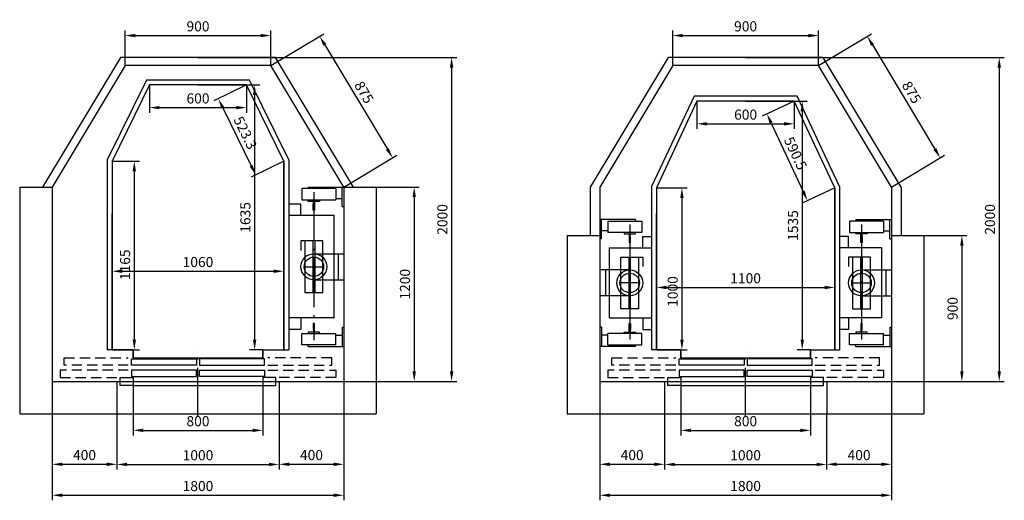
# Model space of a CAD drawing. Units: millimetres. Extents: x -396 to 36269, y -4186 to 42864.
# Drawn here: x 3768 to 9843, y 19582 to 22548 of the extents above; entities that cross this region are included whole.
import ezdxf

# ---------------------------------------------------------------- set-up
doc = ezdxf.new("R2010")
doc.units = ezdxf.units.MM
doc.linetypes.add('DASHED2', pattern=[9.525, 6.35, -3.175])
doc.linetypes.add('OSEVA', pattern=[20.5, 15, -2.5, 0.5, -2.5])
doc.layers.add('DIM', color=3, linetype='OSEVA')
doc.layers.add('VRATA', color=7, linetype='Continuous')
doc.styles.add('AREAL', font='ARIAL.TTF')
doc.dimstyles.new('AREAL', dxfattribs={"dimtxt": 2.5, "dimasz": 2.5, "dimexe": 1.5, "dimexo": 0, "dimgap": 1, "dimtad": 3, "dimdec": 1, "dimzin": 12, "dimdsep": 46, "dimtxsty": 'AREAL', "dimcen": 2.5, "dimclrd": 3, "dimclre": 3, "dimclrt": 3, "dimadec": 0, "dimazin": 0, "dimtfac": 0.63, "dimtdec": 1, "dimtmove": 0, "dimatfit": 3, "dimfxl": 0, "dimtolj": 1, "dimtzin": 12, "dimarcsym": 0})

# ---------------------------------------------------------------- blocks, each defined once
blk = doc.blocks.new('*D268')
at = {"color": 1, "lineweight": -2}
for p, q in [((3968.2, 20315.3), (3968.2, 19581.8)), ((5768.2, 20315.3), (5768.2, 19581.8)), ((4030.7, 19613), (5705.7, 19613))]:
    blk.add_line(p, q, dxfattribs=at)
at = {"color": 1}
for points in [[(4030.7, 19623.4), (4030.7, 19602.6), (3968.2, 19613)], [(5705.7, 19623.4), (5705.7, 19602.6), (5768.2, 19613)]]:
    blk.add_solid(points, dxfattribs=at)
at = {"layer": 'DEFPOINTS', "color": 0}
for p in [(3968.2, 20315.3), (5768.2, 20315.3), (5768.2, 19613)]:
    blk.add_point(p, dxfattribs=at)
at = {"insert": (4868.2, 19669.9), "char_height": 62.5, "attachment_point": 5, "style": 'AREAL'}
blk.add_mtext('\\A1;1800', dxfattribs=at)
blk = doc.blocks.new('*D269')
at = {"color": 1, "lineweight": -2}
for p, q in [((3968.2, 20315.3), (3968.2, 19772.9)), ((4368.2, 20115.3), (4368.2, 19772.9)), ((4030.7, 19804.1), (4305.7, 19804.1))]:
    blk.add_line(p, q, dxfattribs=at)
at = {"color": 1}
for points in [[(4030.7, 19814.5), (4030.7, 19793.7), (3968.2, 19804.1)], [(4305.7, 19814.5), (4305.7, 19793.7), (4368.2, 19804.1)]]:
    blk.add_solid(points, dxfattribs=at)
at = {"layer": 'DEFPOINTS', "color": 0}
for p in [(3968.2, 20315.3), (4368.2, 20115.3), (4368.2, 19804.1)]:
    blk.add_point(p, dxfattribs=at)
at = {"insert": (4168.2, 19861), "char_height": 62.5, "attachment_point": 5, "style": 'AREAL'}
blk.add_mtext('\\A1;400', dxfattribs=at)
blk = doc.blocks.new('Vrata800CO')
for p, q in [((-400, 0), (-400, -50)), ((-400, 0), (-400, -50)), ((-400, 0), (-400, -50)), ((400, 0), (400, -50)), ((400, -50), (400, 0)), ((400, -50), (400, 0)), ((-400, -50), (400, -50)), ((-400, -50), (400, -50)), ((-415, -220), (-415, -220)), ((-400, -220), (400, -220))]:
    blk.add_line(p, q)
at = {"layer": 'DIM', "color": 3, "linetype": 'OSEVA', "ltscale": 20}
blk.add_line((0, -410.2), (0, 0), dxfattribs=at)
at = {"layer": 'VRATA'}
for p, q in [((-400, -50), (-400, 0)), ((400, -50), (400, 0)), ((-410, -55), (-10, -55)), ((-410, -95), (-410, -55)), ((-400, -50), (400, -50)), ((-10, -55), (-10, -95)), ((410, -55), (10, -55)), ((10, -55), (10, -95)), ((410, -95), (410, -55)), ((-10, -95), (-410, -95)), ((10, -95), (410, -95)), ((-480, -170), (-400, -170)), ((-480, -220), (-480, -170)), ((-10, -125), (-410, -125)), ((-410, -125), (-410, -165)), ((-410, -165), (-10, -165)), ((-400, -170), (-400, -220)), ((-10, -165), (-10, -125)), ((10, -125), (410, -125)), ((10, -165), (10, -125)), ((410, -165), (10, -165)), ((480, -170), (400, -170)), ((400, -170), (400, -220)), ((410, -125), (410, -165)), ((480, -220), (480, -170)), ((-400, -220), (-480, -220)), ((-400, -195), (400, -195)), ((400, -220), (480, -220))]:
    blk.add_line(p, q, dxfattribs=at)
at = {"layer": 'VRATA', "color": 3, "linetype": 'DASHED2', "ltscale": 10}
for p, q in [((-825, -50), (-430, -50)), ((-825, -95), (-825, -50)), ((825, -50), (430, -50)), ((825, -95), (825, -50)), ((-430, -95), (-825, -95)), ((430, -95), (825, -95)), ((-430, -125), (-850, -125)), ((-850, -125), (-850, -170)), ((-850, -170), (-500, -170)), ((430, -125), (850, -125)), ((850, -170), (500, -170)), ((850, -125), (850, -170))]:
    blk.add_line(p, q, dxfattribs=at)
blk = doc.blocks.new('*D316')
at = {"color": 1, "lineweight": -2}
for p, q in [((7346.6, 20315.3), (7346.6, 19772.9)), ((7746.7, 20115.3), (7746.7, 19772.9)), ((7409.1, 19804.1), (7684.2, 19804.1))]:
    blk.add_line(p, q, dxfattribs=at)
at = {"color": 1}
for points in [[(7409.1, 19814.5), (7409.1, 19793.7), (7346.6, 19804.1)], [(7684.2, 19814.5), (7684.2, 19793.7), (7746.7, 19804.1)]]:
    blk.add_solid(points, dxfattribs=at)
at = {"layer": 'DEFPOINTS', "color": 0}
for p in [(7346.6, 20315.3), (7746.7, 20115.3), (7746.7, 19804.1)]:
    blk.add_point(p, dxfattribs=at)
at = {"insert": (7546.7, 19861), "char_height": 62.5, "attachment_point": 5, "style": 'AREAL'}
blk.add_mtext('\\A1;400', dxfattribs=at)
blk = doc.blocks.new('*D317')
at = {"color": 1, "lineweight": -2}
for p, q in [((7696.6, 21510.4), (7885, 21510.4)), ((7853.7, 21447.9), (7853.7, 20572.8)), ((7696.6, 20510.3), (7885, 20510.3))]:
    blk.add_line(p, q, dxfattribs=at)
at = {"color": 1}
for points in [[(7843.3, 21447.9), (7864.2, 21447.9), (7853.7, 21510.4)], [(7843.3, 20572.8), (7864.2, 20572.8), (7853.7, 20510.3)]]:
    blk.add_solid(points, dxfattribs=at)
at = {"layer": 'DEFPOINTS', "color": 0}
for p in [(7696.6, 21510.4), (7696.6, 20510.3), (7853.7, 20510.3)]:
    blk.add_point(p, dxfattribs=at)
at = {"insert": (7796.8, 20870.4), "char_height": 62.5, "attachment_point": 5, "rotation": 90, "style": 'AREAL'}
blk.add_mtext('\\A1;1000', dxfattribs=at)
blk = doc.blocks.new('*D318')
at = {"color": 1, "lineweight": -2}
for p, q in [((7346.6, 20315.3), (7346.6, 19581.8)), ((9146.6, 20315.3), (9146.6, 19581.8)), ((7409.1, 19613), (9084.1, 19613))]:
    blk.add_line(p, q, dxfattribs=at)
at = {"color": 1}
for points in [[(7409.1, 19623.4), (7409.1, 19602.6), (7346.6, 19613)], [(9084.1, 19623.4), (9084.1, 19602.6), (9146.6, 19613)]]:
    blk.add_solid(points, dxfattribs=at)
at = {"layer": 'DEFPOINTS', "color": 0}
for p in [(7346.6, 20315.3), (9146.6, 20315.3), (9146.6, 19613)]:
    blk.add_point(p, dxfattribs=at)
at = {"insert": (8246.6, 19669.9), "char_height": 62.5, "attachment_point": 5, "style": 'AREAL'}
blk.add_mtext('\\A1;1800', dxfattribs=at)
blk = doc.blocks.new('*D319')
at = {"color": 1, "lineweight": -2}
for p, q in [((7696.6, 20510.3), (7696.6, 20926.6)), ((8796.6, 20510.3), (8796.6, 20926.6)), ((7759.1, 20895.4), (8734.1, 20895.4))]:
    blk.add_line(p, q, dxfattribs=at)
at = {"color": 1}
for points in [[(7759.1, 20905.8), (7759.1, 20885), (7696.6, 20895.4)], [(8734.1, 20905.8), (8734.1, 20885), (8796.6, 20895.4)]]:
    blk.add_solid(points, dxfattribs=at)
at = {"layer": 'DEFPOINTS', "color": 0}
for p in [(8796.6, 20895.4), (7696.6, 20510.3), (8796.6, 20510.3)]:
    blk.add_point(p, dxfattribs=at)
at = {"insert": (8246.6, 20952.3), "char_height": 62.5, "attachment_point": 5, "style": 'AREAL'}
blk.add_mtext('\\A1;1100', dxfattribs=at)
blk = doc.blocks.new('*D320')
at = {"color": 1, "lineweight": -2}
for p, q in [((4868.2, 22315.3), (6464.1, 22315.3)), ((6432.8, 22252.8), (6432.8, 20377.8)), ((5768.2, 20315.3), (6464.1, 20315.3))]:
    blk.add_line(p, q, dxfattribs=at)
at = {"color": 1}
for points in [[(6422.4, 22252.8), (6443.3, 22252.8), (6432.8, 22315.3)], [(6422.4, 20377.8), (6443.3, 20377.8), (6432.8, 20315.3)]]:
    blk.add_solid(points, dxfattribs=at)
at = {"layer": 'DEFPOINTS', "color": 0}
for p in [(4868.2, 22315.3), (5768.2, 20315.3), (6432.8, 20315.3)]:
    blk.add_point(p, dxfattribs=at)
at = {"insert": (6375.9, 21315.3), "char_height": 62.5, "attachment_point": 5, "rotation": 90, "style": 'AREAL'}
blk.add_mtext('\\A1;2000', dxfattribs=at)
blk = doc.blocks.new('*D321')
at = {"color": 1, "lineweight": -2}
for p, q in [((5768.2, 21515.3), (6233.5, 21515.3)), ((6202.2, 21452.8), (6202.2, 20377.8)), ((5768.2, 20315.3), (6233.5, 20315.3))]:
    blk.add_line(p, q, dxfattribs=at)
at = {"color": 1}
for points in [[(6191.8, 21452.8), (6212.6, 21452.8), (6202.2, 21515.3)], [(6191.8, 20377.8), (6212.6, 20377.8), (6202.2, 20315.3)]]:
    blk.add_solid(points, dxfattribs=at)
at = {"layer": 'DEFPOINTS', "color": 0}
for p in [(5768.2, 21515.3), (5768.2, 20315.3), (6202.2, 20315.3)]:
    blk.add_point(p, dxfattribs=at)
at = {"insert": (6145.3, 20915.3), "char_height": 62.5, "attachment_point": 5, "rotation": 90, "style": 'AREAL'}
blk.add_mtext('\\A1;1200', dxfattribs=at)
blk = doc.blocks.new('*D322')
at = {"color": 1, "lineweight": -2}
for p, q in [((4868.2, 22145.4), (5248.7, 22145.4)), ((5217.5, 22082.9), (5217.5, 20572.8)), ((5268.2, 20510.3), (5186.2, 20510.3))]:
    blk.add_line(p, q, dxfattribs=at)
at = {"color": 1}
for points in [[(5207.1, 22082.9), (5227.9, 22082.9), (5217.5, 22145.4)], [(5207.1, 20572.8), (5227.9, 20572.8), (5217.5, 20510.3)]]:
    blk.add_solid(points, dxfattribs=at)
at = {"layer": 'DEFPOINTS', "color": 0}
for p in [(4868.2, 22145.4), (5217.5, 20510.3), (5268.2, 20510.3)]:
    blk.add_point(p, dxfattribs=at)
at = {"insert": (5160.5, 21327.9), "char_height": 62.5, "attachment_point": 5, "rotation": 90, "style": 'AREAL'}
blk.add_mtext('\\A1;1635', dxfattribs=at)
blk = doc.blocks.new('*D323')
at = {"color": 1, "lineweight": -2}
for p, q in [((4338.2, 21675.4), (4506.5, 21675.4)), ((4475.3, 21612.9), (4475.3, 20572.8)), ((4338.2, 20510.3), (4506.5, 20510.3))]:
    blk.add_line(p, q, dxfattribs=at)
at = {"color": 1}
for points in [[(4464.9, 21612.9), (4485.7, 21612.9), (4475.3, 21675.4)], [(4464.9, 20572.8), (4485.7, 20572.8), (4475.3, 20510.3)]]:
    blk.add_solid(points, dxfattribs=at)
at = {"layer": 'DEFPOINTS', "color": 0}
for p in [(4338.2, 21675.4), (4338.2, 20510.3), (4475.3, 20510.3)]:
    blk.add_point(p, dxfattribs=at)
at = {"insert": (4418.4, 21035.4), "char_height": 62.5, "attachment_point": 5, "rotation": 90, "style": 'AREAL'}
blk.add_mtext('\\A1;1165', dxfattribs=at)
blk = doc.blocks.new('*D324')
at = {"color": 1, "lineweight": -2}
for p, q in [((4368.2, 20115.3), (4368.2, 19771.9)), ((5368.2, 20115.3), (5368.2, 19771.9)), ((4430.7, 19803.1), (5305.7, 19803.1))]:
    blk.add_line(p, q, dxfattribs=at)
at = {"color": 1}
for points in [[(4430.7, 19813.5), (4430.7, 19792.7), (4368.2, 19803.1)], [(5305.7, 19813.5), (5305.7, 19792.7), (5368.2, 19803.1)]]:
    blk.add_solid(points, dxfattribs=at)
at = {"layer": 'DEFPOINTS', "color": 0}
for p in [(4368.2, 20115.3), (5368.2, 20115.3), (5368.2, 19803.1)]:
    blk.add_point(p, dxfattribs=at)
at = {"insert": (4868.2, 19860), "char_height": 62.5, "attachment_point": 5, "style": 'AREAL'}
blk.add_mtext('\\A1;1000', dxfattribs=at)
blk = doc.blocks.new('*D325')
at = {"color": 1, "lineweight": -2}
for p, q in [((4468.2, 20315.3), (4468.2, 19982.2)), ((5268.2, 20315.3), (5268.2, 19982.2)), ((4530.7, 20013.4), (5205.7, 20013.4))]:
    blk.add_line(p, q, dxfattribs=at)
at = {"color": 1}
for points in [[(4530.7, 20023.9), (4530.7, 20003), (4468.2, 20013.4)], [(5205.7, 20023.9), (5205.7, 20003), (5268.2, 20013.4)]]:
    blk.add_solid(points, dxfattribs=at)
at = {"layer": 'DEFPOINTS', "color": 0}
for p in [(4468.2, 20315.3), (5268.2, 20315.3), (5268.2, 20013.4)]:
    blk.add_point(p, dxfattribs=at)
at = {"insert": (4868.2, 20070.3), "char_height": 62.5, "attachment_point": 5, "style": 'AREAL'}
blk.add_mtext('\\A1;800', dxfattribs=at)
blk = doc.blocks.new('*D326')
at = {"color": 1, "lineweight": -2}
for p, q in [((5768.2, 20315.3), (5768.2, 19772.9)), ((5368.2, 20115.3), (5368.2, 19772.9)), ((5430.7, 19804.1), (5705.7, 19804.1))]:
    blk.add_line(p, q, dxfattribs=at)
at = {"color": 1}
for points in [[(5430.7, 19814.5), (5430.7, 19793.7), (5368.2, 19804.1)], [(5705.7, 19814.5), (5705.7, 19793.7), (5768.2, 19804.1)]]:
    blk.add_solid(points, dxfattribs=at)
at = {"layer": 'DEFPOINTS', "color": 0}
for p in [(5768.2, 20315.3), (5368.2, 20115.3), (5768.2, 19804.1)]:
    blk.add_point(p, dxfattribs=at)
at = {"insert": (5568.2, 19861), "char_height": 62.5, "attachment_point": 5, "style": 'AREAL'}
blk.add_mtext('\\A1;400', dxfattribs=at)
blk = doc.blocks.new('*D327')
at = {"color": 1, "lineweight": -2}
for p, q in [((4338.2, 20510.3), (4338.2, 21026.6)), ((5398.2, 20510.3), (5398.2, 21026.6)), ((4400.7, 20995.4), (5335.7, 20995.4))]:
    blk.add_line(p, q, dxfattribs=at)
at = {"color": 1}
for points in [[(4400.7, 21005.8), (4400.7, 20985), (4338.2, 20995.4)], [(5335.7, 21005.8), (5335.7, 20985), (5398.2, 20995.4)]]:
    blk.add_solid(points, dxfattribs=at)
at = {"layer": 'DEFPOINTS', "color": 0}
for p in [(5398.2, 20995.4), (4338.2, 20510.3), (5398.2, 20510.3)]:
    blk.add_point(p, dxfattribs=at)
at = {"insert": (4868.2, 21052.3), "char_height": 62.5, "attachment_point": 5, "style": 'AREAL'}
blk.add_mtext('\\A1;1060', dxfattribs=at)
blk = doc.blocks.new('*D328')
at = {"color": 1, "lineweight": -2}
for p, q in [((5318.2, 22265.3), (5645.4, 22461.7)), ((5650.7, 22392), (6036.4, 21749.2)), ((5768.2, 21515.3), (6095.4, 21711.7))]:
    blk.add_line(p, q, dxfattribs=at)
at = {"color": 1}
for points in [[(5659.7, 22397.3), (5641.8, 22386.6), (5618.6, 22445.6)], [(6045.4, 21754.6), (6027.5, 21743.8), (6068.6, 21695.6)]]:
    blk.add_solid(points, dxfattribs=at)
at = {"layer": 'DEFPOINTS', "color": 0}
for p in [(5318.2, 22265.3), (6068.6, 21695.6), (5768.2, 21515.3)]:
    blk.add_point(p, dxfattribs=at)
at = {"insert": (5892.4, 22099.9), "char_height": 62.5, "attachment_point": 5, "rotation": 300.96482, "style": 'AREAL'}
blk.add_mtext('\\A1;875', dxfattribs=at)
blk = doc.blocks.new('*D329')
at = {"color": 1, "lineweight": -2}
for p, q in [((4418.2, 22265.3), (4418.2, 22481.4)), ((5318.2, 22265.3), (5318.2, 22481.4)), ((4480.7, 22450.2), (5255.7, 22450.2))]:
    blk.add_line(p, q, dxfattribs=at)
at = {"color": 1}
for points in [[(4480.7, 22460.6), (4480.7, 22439.7), (4418.2, 22450.2)], [(5255.7, 22460.6), (5255.7, 22439.7), (5318.2, 22450.2)]]:
    blk.add_solid(points, dxfattribs=at)
at = {"layer": 'DEFPOINTS', "color": 0}
for p in [(5318.2, 22450.2), (4418.2, 22265.3), (5318.2, 22265.3)]:
    blk.add_point(p, dxfattribs=at)
at = {"insert": (4868.2, 22507.1), "char_height": 62.5, "attachment_point": 5, "style": 'AREAL'}
blk.add_mtext('\\A1;900', dxfattribs=at)
blk = doc.blocks.new('*D330')
at = {"color": 1, "lineweight": -2}
for p, q in [((5168.2, 22145.4), (4965.9, 22046.4)), ((5021.4, 22004), (5196.5, 21646.2)), ((5398.2, 21675.4), (5195.9, 21576.4))]:
    blk.add_line(p, q, dxfattribs=at)
at = {"color": 1}
for points in [[(5030.8, 22008.5), (5012, 21999.4), (4993.9, 22060.1)], [(5205.8, 21650.8), (5187.1, 21641.7), (5223.9, 21590.1)]]:
    blk.add_solid(points, dxfattribs=at)
at = {"layer": 'DEFPOINTS', "color": 0}
for p in [(5168.2, 22145.4), (5398.2, 21675.4), (5223.9, 21590.1)]:
    blk.add_point(p, dxfattribs=at)
at = {"insert": (5160.1, 21850.1), "char_height": 62.5, "attachment_point": 5, "rotation": 296.07462, "style": 'AREAL'}
blk.add_mtext('\\A1;523.3', dxfattribs=at)
blk = doc.blocks.new('*D331')
at = {"color": 1, "lineweight": -2}
for p, q in [((4568.2, 22145.4), (4568.2, 21974)), ((5168.2, 22145.4), (5168.2, 21974)), ((4630.7, 22005.3), (5105.7, 22005.3))]:
    blk.add_line(p, q, dxfattribs=at)
at = {"color": 1}
for points in [[(4630.7, 22015.7), (4630.7, 21994.9), (4568.2, 22005.3)], [(5105.7, 22015.7), (5105.7, 21994.9), (5168.2, 22005.3)]]:
    blk.add_solid(points, dxfattribs=at)
at = {"layer": 'DEFPOINTS', "color": 0}
for p in [(4568.2, 22145.4), (5168.2, 22145.4), (5168.2, 22005.3)]:
    blk.add_point(p, dxfattribs=at)
at = {"insert": (4868.2, 22062.2), "char_height": 62.5, "attachment_point": 5, "style": 'AREAL'}
blk.add_mtext('\\A1;600', dxfattribs=at)
blk = doc.blocks.new('*D332')
at = {"color": 1, "lineweight": -2}
for p, q in [((8246.6, 22045.4), (8627.2, 22045.4)), ((8595.9, 21982.9), (8595.9, 20572.8)), ((8646.6, 20510.3), (8564.7, 20510.3))]:
    blk.add_line(p, q, dxfattribs=at)
at = {"color": 1}
for points in [[(8585.5, 21982.9), (8606.3, 21982.9), (8595.9, 22045.4)], [(8585.5, 20572.8), (8606.3, 20572.8), (8595.9, 20510.3)]]:
    blk.add_solid(points, dxfattribs=at)
at = {"layer": 'DEFPOINTS', "color": 0}
for p in [(8246.6, 22045.4), (8595.9, 20510.3), (8646.6, 20510.3)]:
    blk.add_point(p, dxfattribs=at)
at = {"insert": (8539, 21277.9), "char_height": 62.5, "attachment_point": 5, "rotation": 90, "style": 'AREAL'}
blk.add_mtext('\\A1;1535', dxfattribs=at)
blk = doc.blocks.new('*D333')
at = {"color": 1, "lineweight": -2}
for p, q in [((8246.6, 22315.3), (9842.6, 22315.3)), ((9811.3, 22252.8), (9811.3, 20377.8)), ((9146.6, 20315.3), (9842.6, 20315.3))]:
    blk.add_line(p, q, dxfattribs=at)
at = {"color": 1}
for points in [[(9800.9, 22252.8), (9821.7, 22252.8), (9811.3, 22315.3)], [(9800.9, 20377.8), (9821.7, 20377.8), (9811.3, 20315.3)]]:
    blk.add_solid(points, dxfattribs=at)
at = {"layer": 'DEFPOINTS', "color": 0}
for p in [(8246.6, 22315.3), (9146.6, 20315.3), (9811.3, 20315.3)]:
    blk.add_point(p, dxfattribs=at)
at = {"insert": (9754.4, 21315.3), "char_height": 62.5, "attachment_point": 5, "rotation": 90, "style": 'AREAL'}
blk.add_mtext('\\A1;2000', dxfattribs=at)
blk = doc.blocks.new('*D334')
at = {"color": 1, "lineweight": -2}
for p, q in [((9346.6, 21215.3), (9611.9, 21215.3)), ((9580.7, 21152.8), (9580.7, 20377.8)), ((9146.6, 20315.3), (9611.9, 20315.3))]:
    blk.add_line(p, q, dxfattribs=at)
at = {"color": 1}
for points in [[(9570.3, 21152.8), (9591.1, 21152.8), (9580.7, 21215.3)], [(9570.3, 20377.8), (9591.1, 20377.8), (9580.7, 20315.3)]]:
    blk.add_solid(points, dxfattribs=at)
at = {"layer": 'DEFPOINTS', "color": 0}
for p in [(9346.6, 21215.3), (9146.6, 20315.3), (9580.7, 20315.3)]:
    blk.add_point(p, dxfattribs=at)
at = {"insert": (9523.8, 20765.3), "char_height": 62.5, "attachment_point": 5, "rotation": 90, "style": 'AREAL'}
blk.add_mtext('\\A1;900', dxfattribs=at)
blk = doc.blocks.new('*D335')
at = {"color": 1, "lineweight": -2}
for p, q in [((7846.6, 20315.3), (7846.6, 19982.2)), ((8646.6, 20315.3), (8646.6, 19982.2)), ((7909.1, 20013.4), (8584.1, 20013.4))]:
    blk.add_line(p, q, dxfattribs=at)
at = {"color": 1}
for points in [[(7909.1, 20023.9), (7909.1, 20003), (7846.6, 20013.4)], [(8584.1, 20023.9), (8584.1, 20003), (8646.6, 20013.4)]]:
    blk.add_solid(points, dxfattribs=at)
at = {"layer": 'DEFPOINTS', "color": 0}
for p in [(7846.6, 20315.3), (8646.6, 20315.3), (8646.6, 20013.4)]:
    blk.add_point(p, dxfattribs=at)
at = {"insert": (8246.6, 20070.3), "char_height": 62.5, "attachment_point": 5, "style": 'AREAL'}
blk.add_mtext('\\A1;800', dxfattribs=at)
blk = doc.blocks.new('*D336')
at = {"color": 1, "lineweight": -2}
for p, q in [((7746.7, 20115.3), (7746.7, 19771.9)), ((8746.6, 20115.3), (8746.6, 19771.9)), ((7809.2, 19803.1), (8684.1, 19803.1))]:
    blk.add_line(p, q, dxfattribs=at)
at = {"color": 1}
for points in [[(7809.2, 19813.5), (7809.2, 19792.7), (7746.7, 19803.1)], [(8684.1, 19813.5), (8684.1, 19792.7), (8746.6, 19803.1)]]:
    blk.add_solid(points, dxfattribs=at)
at = {"layer": 'DEFPOINTS', "color": 0}
for p in [(7746.7, 20115.3), (8746.6, 20115.3), (8746.6, 19803.1)]:
    blk.add_point(p, dxfattribs=at)
at = {"insert": (8246.6, 19860), "char_height": 62.5, "attachment_point": 5, "style": 'AREAL'}
blk.add_mtext('\\A1;1000', dxfattribs=at)
blk = doc.blocks.new('*D337')
at = {"color": 1, "lineweight": -2}
for p, q in [((9146.6, 20315.3), (9146.6, 19772.9)), ((8746.6, 20115.3), (8746.6, 19772.9)), ((8809.1, 19804.1), (9084.1, 19804.1))]:
    blk.add_line(p, q, dxfattribs=at)
at = {"color": 1}
for points in [[(8809.1, 19814.5), (8809.1, 19793.7), (8746.6, 19804.1)], [(9084.1, 19814.5), (9084.1, 19793.7), (9146.6, 19804.1)]]:
    blk.add_solid(points, dxfattribs=at)
at = {"layer": 'DEFPOINTS', "color": 0}
for p in [(9146.6, 20315.3), (8746.6, 20115.3), (9146.6, 19804.1)]:
    blk.add_point(p, dxfattribs=at)
at = {"insert": (8946.6, 19861), "char_height": 62.5, "attachment_point": 5, "style": 'AREAL'}
blk.add_mtext('\\A1;400', dxfattribs=at)
blk = doc.blocks.new('*D338')
at = {"color": 1, "lineweight": -2}
for p, q in [((7796.7, 22265.3), (7796.7, 22481.4)), ((8696.6, 22265.3), (8696.6, 22481.4)), ((7859.2, 22450.2), (8634.1, 22450.2))]:
    blk.add_line(p, q, dxfattribs=at)
at = {"color": 1}
for points in [[(7859.2, 22460.6), (7859.2, 22439.7), (7796.7, 22450.2)], [(8634.1, 22460.6), (8634.1, 22439.7), (8696.6, 22450.2)]]:
    blk.add_solid(points, dxfattribs=at)
at = {"layer": 'DEFPOINTS', "color": 0}
for p in [(8696.6, 22450.2), (7796.7, 22265.3), (8696.6, 22265.3)]:
    blk.add_point(p, dxfattribs=at)
at = {"insert": (8246.6, 22507.1), "char_height": 62.5, "attachment_point": 5, "style": 'AREAL'}
blk.add_mtext('\\A1;900', dxfattribs=at)
blk = doc.blocks.new('*D339')
at = {"color": 1, "lineweight": -2}
for p, q in [((8696.6, 22265.3), (9023.8, 22461.7)), ((9029.2, 22392), (9414.9, 21749.2)), ((9146.6, 21515.3), (9473.9, 21711.7))]:
    blk.add_line(p, q, dxfattribs=at)
at = {"color": 1}
for points in [[(9038.1, 22397.3), (9020.3, 22386.6), (8997, 22445.6)], [(9423.8, 21754.6), (9406, 21743.8), (9447.1, 21695.6)]]:
    blk.add_solid(points, dxfattribs=at)
at = {"layer": 'DEFPOINTS', "color": 0}
for p in [(8696.6, 22265.3), (9447.1, 21695.6), (9146.6, 21515.3)]:
    blk.add_point(p, dxfattribs=at)
at = {"insert": (9270.9, 22099.9), "char_height": 62.5, "attachment_point": 5, "rotation": 300.96482, "style": 'AREAL'}
blk.add_mtext('\\A1;875', dxfattribs=at)
blk = doc.blocks.new('*D340')
at = {"color": 1, "lineweight": -2}
for p, q in [((8546.6, 22045.4), (8349.7, 21953.4)), ((8404.5, 21910), (8601.5, 21488.2)), ((8796.6, 21510.4), (8599.7, 21418.3))]:
    blk.add_line(p, q, dxfattribs=at)
at = {"color": 1}
for points in [[(8413.9, 21914.4), (8395, 21905.5), (8378, 21966.6)], [(8611, 21492.6), (8592.1, 21483.8), (8628, 21431.6)]]:
    blk.add_solid(points, dxfattribs=at)
at = {"layer": 'DEFPOINTS', "color": 0}
for p in [(8546.6, 22045.4), (8796.6, 21510.4), (8628, 21431.6)]:
    blk.add_point(p, dxfattribs=at)
at = {"insert": (8554.6, 21723.2), "char_height": 62.5, "attachment_point": 5, "rotation": 295.04557, "style": 'AREAL'}
blk.add_mtext('\\A1;590.5', dxfattribs=at)
blk = doc.blocks.new('*D341')
at = {"color": 1, "lineweight": -2}
for p, q in [((7946.6, 22045.4), (7946.6, 21874)), ((8546.6, 22045.4), (8546.6, 21874)), ((8009.1, 21905.3), (8484.1, 21905.3))]:
    blk.add_line(p, q, dxfattribs=at)
at = {"color": 1}
for points in [[(8009.1, 21915.7), (8009.1, 21894.9), (7946.6, 21905.3)], [(8484.1, 21915.7), (8484.1, 21894.9), (8546.6, 21905.3)]]:
    blk.add_solid(points, dxfattribs=at)
at = {"layer": 'DEFPOINTS', "color": 0}
for p in [(7946.6, 22045.4), (8546.6, 22045.4), (8546.6, 21905.3)]:
    blk.add_point(p, dxfattribs=at)
at = {"insert": (8246.6, 21962.2), "char_height": 62.5, "attachment_point": 5, "style": 'AREAL'}
blk.add_mtext('\\A1;600', dxfattribs=at)

msp = doc.modelspace()

# ---------------------------------------------------------------- linework, layer by layer
for p, q in [((4308.1889, 21683.4062), (4308.1889, 20510.3453)), ((4338.1889, 21675.3678), (4338.1889, 20510.3453)), ((4338.1889, 21675.3678), (4338.1889, 20510.3453)), ((4338.1889, 21675.3678), (4338.1889, 20510.3453)), ((4338.1889, 21675.3678), (4338.1889, 20510.3453)), ((5398.1889, 20510.3453), (5398.1889, 21675.3678)), ((5398.1889, 20510.3453), (5398.1889, 21675.3678)), ((5398.1889, 21675.3678), (5398.1889, 20510.3453)), ((5428.1889, 21683.4062), (5428.1889, 20510.3453)), ((3768.1889, 21515.3484), (3768.1889, 20115.3484)), ((3768.1889, 21515.3484), (3968.1889, 21515.3484)), ((3968.1889, 21515.3484), (3968.1889, 20315.3484)), ((5718.1874, 21505.3484), (5508.1874, 21505.3484)), ((5508.1874, 21505.3484), (5508.1874, 21435.3484)), ((5548.1874, 21515.3484), (5758.1841, 21515.3484)), ((5548.1874, 21515.3484), (5548.1874, 21505.3484)), ((5718.1874, 21505.3484), (5718.1874, 21435.3484)), ((5758.1841, 21395.3484), (5758.1841, 21515.3484)), ((5758.1841, 21515.3484), (5768.1841, 21515.3484)), ((5768.1889, 21515.3484), (5768.1889, 20315.3484)), ((5768.1889, 21515.3484), (5968.1889, 21515.3484)), ((5968.1889, 21515.3484), (5968.1889, 20115.3484)), ((7287.6145, 21515.3484), (7287.6145, 21215.3484)), ((7346.6494, 21515.3484), (7346.6494, 20315.3484)), ((7666.6494, 21518.4062), (7666.6494, 20510.3453)), ((7696.6494, 21510.3678), (7696.6494, 20510.3453)), ((7696.6494, 21510.3678), (7696.6494, 20510.3453)), ((7696.6494, 21510.3678), (7696.6494, 20510.3453)), ((7696.6494, 21510.3678), (7696.6494, 20510.3453)), ((8796.6494, 21510.3678), (8796.6494, 20510.3453)), ((8796.6494, 20510.3453), (8796.6494, 21510.3678)), ((8796.6494, 20510.3453), (8796.6494, 21510.3678)), ((8826.6494, 21518.4062), (8826.6494, 20510.3453)), ((9146.6494, 21515.3484), (9146.6494, 21215.3484)), ((9205.6843, 21515.3484), (9205.6843, 21215.3484)), ((5718.1874, 21445.3484), (5758.1841, 21445.3484)), ((5502.9644, 21409.7256), (5428.1889, 21409.7256)), ((5502.9644, 21339.7256), (5502.9644, 21409.7256)), ((5508.1874, 21435.3484), (5718.1874, 21435.3484)), ((5579.9636, 21410.3484), (5578.4636, 21410.3484)), ((5758.1841, 21395.3484), (5768.1841, 21395.3484)), ((4338.1889, 20510.3453), (4338.1889, 21350.0809)), ((5708.1895, 21339.7256), (5428.1889, 21339.7256)), ((7696.6494, 20510.3453), (7696.6494, 21350.0809)), ((7356.6542, 21315.3484), (7346.6542, 21315.3484)), ((7566.6509, 21315.3484), (7356.6542, 21315.3484)), ((7356.6542, 21195.3484), (7356.6542, 21315.3484)), ((7396.6509, 21305.3484), (7606.6509, 21305.3484)), ((7396.6509, 21305.3484), (7396.6509, 21235.3484)), ((7566.6509, 21315.3484), (7566.6509, 21305.3484)), ((7606.6509, 21305.3484), (7606.6509, 21235.3484)), ((9096.6478, 21305.3484), (8886.6478, 21305.3484)), ((8886.6478, 21305.3484), (8886.6478, 21235.3484)), ((8926.6478, 21315.3484), (9136.6445, 21315.3484)), ((8926.6478, 21315.3484), (8926.6478, 21305.3484)), ((9096.6478, 21305.3484), (9096.6478, 21235.3484)), ((9136.6445, 21195.3484), (9136.6445, 21315.3484)), ((9136.6445, 21315.3484), (9146.6445, 21315.3484)), ((9146.6494, 21315.3484), (9146.6494, 20315.3484)), ((7146.6494, 21215.3484), (7146.6494, 20115.3484)), ((7146.6494, 21215.3484), (7346.6494, 21215.3484)), ((7396.6509, 21245.3484), (7356.6542, 21245.3484)), ((7606.6509, 21235.3484), (7396.6509, 21235.3484)), ((7534.8746, 21210.3484), (7536.3746, 21210.3484)), ((7611.8739, 21209.7256), (7666.6494, 21209.7256)), ((7611.8739, 21139.7256), (7611.8739, 21209.7256)), ((8881.4248, 21209.7256), (8826.6494, 21209.7256)), ((8881.4248, 21139.7256), (8881.4248, 21209.7256)), ((8886.6478, 21235.3484), (9096.6478, 21235.3484)), ((8958.4241, 21210.3484), (8956.9241, 21210.3484)), ((9096.6478, 21245.3484), (9136.6445, 21245.3484)), ((9146.6494, 21215.3484), (9346.6494, 21215.3484)), ((9346.6494, 21215.3484), (9346.6494, 20115.3484)), ((7356.6542, 21195.3484), (7346.6542, 21195.3484)), ((7406.6488, 21139.7256), (7666.6494, 21139.7256)), ((9086.65, 21139.7256), (8826.6494, 21139.7256)), ((9136.6445, 21195.3484), (9146.6445, 21195.3484)), ((5583.1889, 21103.3484), (5768.1889, 21103.3484)), ((5733.1889, 21103.3484), (5733.1889, 20943.3484)), ((7531.6494, 21003.3484), (7346.6494, 21003.3484)), ((7381.6494, 21003.3484), (7381.6494, 20843.3484)), ((8961.6494, 21003.3484), (9146.6494, 21003.3484)), ((9111.6494, 21003.3484), (9111.6494, 20843.3484)), ((5583.1889, 20943.3484), (5768.1889, 20943.3484)), ((7531.6494, 20843.3484), (7346.6494, 20843.3484)), ((8961.6494, 20843.3484), (9146.6494, 20843.3484)), ((5708.1895, 20706.9712), (5428.1889, 20706.9712)), ((5502.9644, 20706.9712), (5502.9644, 20636.9712)), ((7406.6488, 20706.9712), (7666.6494, 20706.9712)), ((7611.8739, 20706.9712), (7611.8739, 20636.9712)), ((9086.65, 20706.9712), (8826.6494, 20706.9712)), ((8881.4248, 20706.9712), (8881.4248, 20636.9712)), ((5502.9644, 20636.9712), (5428.1889, 20636.9712)), ((5508.1874, 20611.3484), (5718.1874, 20611.3484)), ((5508.1874, 20541.3484), (5508.1874, 20611.3484)), ((5579.9636, 20636.3484), (5578.4636, 20636.3484)), ((5718.1874, 20541.3484), (5718.1874, 20611.3484)), ((5718.1874, 20601.3484), (5758.1841, 20601.3484)), ((5758.1841, 20651.3484), (5758.1841, 20531.3484)), ((5758.1841, 20651.3484), (5768.1841, 20651.3484)), ((7356.6542, 20651.3484), (7346.6542, 20651.3484)), ((7356.6542, 20651.3484), (7356.6542, 20531.3484)), ((7396.6509, 20601.3484), (7356.6542, 20601.3484)), ((7396.6509, 20541.3484), (7396.6509, 20611.3484)), ((7606.6509, 20611.3484), (7396.6509, 20611.3484)), ((7534.8746, 20636.3484), (7536.3746, 20636.3484)), ((7606.6509, 20541.3484), (7606.6509, 20611.3484)), ((7611.8739, 20636.9712), (7666.6494, 20636.9712)), ((8881.4248, 20636.9712), (8826.6494, 20636.9712)), ((8886.6478, 20611.3484), (9096.6478, 20611.3484)), ((8886.6478, 20541.3484), (8886.6478, 20611.3484)), ((8958.4241, 20636.3484), (8956.9241, 20636.3484)), ((9096.6478, 20541.3484), (9096.6478, 20611.3484)), ((9096.6478, 20601.3484), (9136.6445, 20601.3484)), ((9136.6445, 20651.3484), (9136.6445, 20531.3484)), ((9136.6445, 20651.3484), (9146.6445, 20651.3484)), ((5718.1874, 20541.3484), (5508.1874, 20541.3484)), ((5548.1874, 20531.3484), (5548.1874, 20541.3484)), ((5548.1874, 20531.3484), (5758.1841, 20531.3484)), ((5758.1841, 20531.3484), (5768.1841, 20531.3484)), ((7356.6542, 20531.3484), (7346.6542, 20531.3484)), ((7566.6509, 20531.3484), (7356.6542, 20531.3484)), ((7396.6509, 20541.3484), (7606.6509, 20541.3484)), ((7566.6509, 20531.3484), (7566.6509, 20541.3484)), ((9096.6478, 20541.3484), (8886.6478, 20541.3484)), ((8926.6478, 20531.3484), (8926.6478, 20541.3484)), ((8926.6478, 20531.3484), (9136.6445, 20531.3484)), ((9136.6445, 20531.3484), (9146.6445, 20531.3484)), ((4338.1889, 20510.3453), (4308.1889, 20510.3453)), ((4338.1889, 20510.3453), (4308.1889, 20510.3453)), ((4338.1889, 20510.3453), (4468.1889, 20510.3453)), ((4338.1889, 20510.3453), (4468.1889, 20510.3453)), ((4338.1889, 20510.3453), (4468.1889, 20510.3453)), ((4468.1889, 20510.3453), (4338.1889, 20510.3453)), ((4468.1889, 20510.3453), (4468.1889, 20460.3454)), ((4468.1889, 20510.3453), (4468.1889, 20460.3453)), ((4468.1889, 20510.3453), (4468.1889, 20460.3454)), ((4468.1889, 20510.3453), (4468.1889, 20460.3454)), ((5268.1889, 20510.3453), (5340.9048, 20510.3453)), ((5268.1889, 20510.3453), (5398.1889, 20510.3453)), ((5268.1889, 20510.3453), (5398.1889, 20510.3453)), ((5268.1889, 20510.3453), (5398.1889, 20510.3453)), ((5268.1889, 20460.3454), (5268.1889, 20510.3453)), ((5268.1889, 20510.3453), (5268.1889, 20460.3453)), ((5268.1889, 20460.3454), (5268.1889, 20510.3453)), ((5268.1889, 20460.3454), (5268.1889, 20510.3453)), ((5268.1889, 20460.3453), (5268.1889, 20510.3453)), ((5398.1889, 20510.3453), (5428.1889, 20510.3453)), ((7696.6494, 20510.3453), (7666.6494, 20510.3453)), ((7696.6494, 20510.3453), (7666.6494, 20510.3453)), ((7846.6494, 20510.3453), (7696.6494, 20510.3453)), ((7696.6494, 20510.3453), (7846.6494, 20510.3453)), ((7696.6494, 20510.3453), (7846.6494, 20510.3453)), ((7696.6494, 20510.3453), (7846.6494, 20510.3453)), ((7846.6494, 20510.3453), (7846.6494, 20460.3454)), ((7846.6494, 20510.3453), (7846.6494, 20460.3454)), ((7846.6494, 20510.3453), (7846.6494, 20460.3453)), ((7846.6494, 20510.3453), (7846.6494, 20460.3454)), ((8646.6494, 20460.3453), (8646.6494, 20510.3453)), ((8646.6494, 20460.3454), (8646.6494, 20510.3453)), ((8646.6494, 20460.3454), (8646.6494, 20510.3453)), ((8646.6494, 20510.3453), (8646.6494, 20460.3453)), ((8646.6494, 20460.3454), (8646.6494, 20510.3453)), ((8646.6494, 20510.3453), (8796.6494, 20510.3453)), ((8646.6494, 20510.3453), (8796.6494, 20510.3453)), ((8646.6494, 20510.3453), (8796.6494, 20510.3453)), ((8646.6494, 20510.3453), (8719.3653, 20510.3453)), ((8796.6494, 20510.3453), (8826.6494, 20510.3453)), ((3968.1889, 20315.3484), (5768.1889, 20315.3484)), ((4091.1889, 20335.5215), (4091.1889, 20335.3453)), ((4368.1976, 20314.418), (4368.1976, 20115.3484)), ((5368.1802, 20314.418), (5368.1802, 20115.3484)), ((7346.6494, 20315.3484), (9146.6494, 20315.3484)), ((7469.6494, 20335.5215), (7469.6494, 20335.3453)), ((7746.658, 20314.418), (7746.658, 20115.3484)), ((8746.6407, 20314.418), (8746.6407, 20115.3484)), ((3768.1889, 20115.3484), (5968.1889, 20115.3484)), ((7146.6494, 20115.3484), (9346.6494, 20115.3484))]:
    msp.add_line(p, q)
at = {"color": 3, "linetype": 'OSEVA', "ltscale": 20}
for p, q in [((4338.1889, 21513.7134), (4338.1889, 20600.9834)), ((5398.1889, 21483.7134), (5398.1889, 20570.9834)), ((5583.1889, 21483.7134), (5583.1889, 20570.9834)), ((7696.6494, 21448.7134), (7696.6494, 20600.9834)), ((7531.6494, 21283.7134), (7531.6494, 20570.9834)), ((8961.6494, 21283.7134), (8961.6494, 20570.9834))]:
    msp.add_line(p, q, dxfattribs=at)
at = {"color": 2}
for p, q in [((5503.1889, 21183.3484), (5503.1889, 21124.344)), ((5528.1889, 21183.3484), (5503.1889, 21183.3484)), ((7586.6494, 21083.3484), (7611.6494, 21083.3484)), ((7611.6494, 21083.3484), (7611.6494, 21024.344)), ((8906.6494, 21083.3484), (8881.6494, 21083.3484)), ((8881.6494, 21083.3484), (8881.6494, 21024.344)), ((5528.1889, 21023.3484), (5638.1889, 21023.3484)), ((7586.6494, 20923.3484), (7476.6494, 20923.3484)), ((8906.6494, 20923.3484), (9016.6494, 20923.3484))]:
    msp.add_line(p, q, dxfattribs=at)
for points in [[(5827.2238, 21515.3484), (5347.0519, 22315.3243), (4389.3259, 22315.3243), (3909.154, 21515.3484)], [(9205.6843, 21515.3484), (8725.5124, 22315.3243), (7767.7863, 22315.3243), (7287.6145, 21515.3484)], [(5768.1889, 21515.3484), (5318.1844, 22265.3243), (4418.1934, 22265.3243), (3968.1889, 21515.3484)], [(9146.6494, 21515.3484), (8696.6449, 22265.3243), (7796.6539, 22265.3243), (7346.6494, 21515.3484)], [(5428.1889, 21683.4062), (5185.5094, 22175.383), (4550.8684, 22175.383), (4308.1889, 21683.4062)], [(5398.1889, 21675.3678), (5168.1889, 22145.383), (4568.1889, 22145.383), (4338.1889, 21675.3678)], [(8826.6494, 21518.4062), (8563.9699, 22075.383), (7929.3289, 22075.383), (7666.6494, 21518.4062)], [(8796.6494, 21510.3678), (8546.6494, 22045.383), (7946.6494, 22045.383), (7696.6494, 21510.3678)], [(5579.9636, 21410.3484), (5579.9636, 21426.8484), (5547.9636, 21426.8484), (5547.9636, 21435.3484), (5617.9636, 21435.3484), (5617.9636, 21426.8484), (5585.9636, 21426.8484), (5585.9636, 21410.3484), (5587.4636, 21410.3484), (5587.4636, 21373.3484), (5582.9636, 21373.3484), (5578.4636, 21373.3484), (5578.4636, 21410.3484)], [(5708.1895, 20706.9712), (5708.1895, 21339.7256)], [(7534.8746, 21210.3484), (7534.8746, 21226.8484), (7566.8746, 21226.8484), (7566.8746, 21235.3484), (7496.8746, 21235.3484), (7496.8746, 21226.8484), (7528.8746, 21226.8484), (7528.8746, 21210.3484), (7527.3746, 21210.3484), (7527.3746, 21173.3484), (7531.8746, 21173.3484), (7536.3746, 21173.3484), (7536.3746, 21210.3484)], [(8958.4241, 21210.3484), (8958.4241, 21226.8484), (8926.4241, 21226.8484), (8926.4241, 21235.3484), (8996.4241, 21235.3484), (8996.4241, 21226.8484), (8964.4241, 21226.8484), (8964.4241, 21210.3484), (8965.9241, 21210.3484), (8965.9241, 21173.3484), (8961.4241, 21173.3484), (8956.9241, 21173.3484), (8956.9241, 21210.3484)], [(7406.6488, 20706.9712), (7406.6488, 21139.7256)], [(9086.65, 20706.9712), (9086.65, 21139.7256)], [(5579.9636, 20636.3484), (5579.9636, 20619.8484), (5547.9636, 20619.8484), (5547.9636, 20611.3484), (5617.9636, 20611.3484), (5617.9636, 20619.8484), (5585.9636, 20619.8484), (5585.9636, 20636.3484), (5587.4636, 20636.3484), (5587.4636, 20673.3484), (5582.9636, 20673.3484), (5578.4636, 20673.3484), (5578.4636, 20636.3484)], [(7534.8746, 20636.3484), (7534.8746, 20619.8484), (7566.8746, 20619.8484), (7566.8746, 20611.3484), (7496.8746, 20611.3484), (7496.8746, 20619.8484), (7528.8746, 20619.8484), (7528.8746, 20636.3484), (7527.3746, 20636.3484), (7527.3746, 20673.3484), (7531.8746, 20673.3484), (7536.3746, 20673.3484), (7536.3746, 20636.3484)], [(8958.4241, 20636.3484), (8958.4241, 20619.8484), (8926.4241, 20619.8484), (8926.4241, 20611.3484), (8996.4241, 20611.3484), (8996.4241, 20619.8484), (8964.4241, 20619.8484), (8964.4241, 20636.3484), (8965.9241, 20636.3484), (8965.9241, 20673.3484), (8961.4241, 20673.3484), (8956.9241, 20673.3484), (8956.9241, 20636.3484)]]:
    msp.add_lwpolyline(points)
for points in [[(5398.1889, 21675.3678), (5168.1889, 22145.383), (4568.1889, 22145.383), (4338.1889, 21675.3678), (4338.1889, 20510.3453), (4468.1889, 20510.3453), (4468.1889, 20460.3454), (5268.1889, 20460.3454), (5268.1889, 20510.3453), (5398.1889, 20510.3453)], [(8796.6494, 21510.3678), (8546.6494, 22045.383), (7946.6494, 22045.383), (7696.6494, 21510.3678), (7696.6494, 20510.3453), (7846.6494, 20510.3453), (7846.6494, 20460.3455), (8646.6494, 20460.3455), (8646.6494, 20510.3453), (8719.3653, 20510.3453), (8796.6494, 20510.3453)], [(8796.6494, 21510.3678), (8546.6494, 22045.383), (7946.6494, 22045.383), (7696.6494, 21510.3678), (7696.6494, 20510.3453), (7846.6494, 20510.3453), (7846.6494, 20460.3454), (8646.6494, 20460.3454), (8646.6494, 20510.3453), (8796.6494, 20510.3453)]]:
    msp.add_lwpolyline(points, close=True)
for points in [[(5528.1889, 20863.3484), (5578.1889, 20863.3484), (5578.1889, 21183.3484), (5528.1889, 21183.3484)], [(5588.1889, 20863.3484), (5638.1889, 20863.3484), (5638.1889, 21183.3484), (5588.1889, 21183.3484)], [(7526.6494, 20763.3484), (7476.6494, 20763.3484), (7476.6494, 21083.3484), (7526.6494, 21083.3484)], [(7586.6494, 20763.3484), (7536.6494, 20763.3484), (7536.6494, 21083.3484), (7586.6494, 21083.3484)], [(8906.6494, 20763.3484), (8956.6494, 20763.3484), (8956.6494, 21083.3484), (8906.6494, 21083.3484)], [(8966.6494, 20763.3484), (9016.6494, 20763.3484), (9016.6494, 21083.3484), (8966.6494, 21083.3484)]]:
    msp.add_lwpolyline(points, close=True, dxfattribs=at)
for centre, radius in [((5583.1889, 21023.3484), 80), ((5583.1889, 21023.3484), 60), ((7531.6494, 20923.3484), 80), ((7531.6494, 20923.3484), 60), ((8961.6494, 20923.3484), 80), ((8961.6494, 20923.3484), 60)]:
    msp.add_circle(centre, radius)
at = {"layer": 'VRATA'}
for p, q in [((4468.1889, 20460.3454), (4468.1889, 20510.3453)), ((4468.1889, 20460.3453), (4468.1889, 20510.3453)), ((5268.1889, 20460.3454), (5268.1889, 20510.3453)), ((7846.6494, 20460.3453), (7846.6494, 20510.3453)), ((7846.6494, 20460.3454), (7846.6494, 20510.3453)), ((8646.6494, 20460.3454), (8646.6494, 20510.3453))]:
    msp.add_line(p, q, dxfattribs=at)

# ---------------------------------------------------------------- block references
for p in [(4868.1889, 20510.3454), (8246.6494, 20510.3454)]:
    msp.add_blockref('Vrata800CO', p)

# ---------------------------------------------------------------- dimensions: what is measured, and where the dimension line sits
for base, p1, p2, picture, middle in [((5318.1844, 22450.1634), (4418.1934, 22265.3243), (5318.1844, 22265.3243), '*D329', (4868.1889, 22507.0742)), ((8696.6449, 22450.1634), (7796.6539, 22265.3243), (8696.6449, 22265.3243), '*D338', (8246.6494, 22507.0742)), ((5398.1889, 20995.3887), (4338.1889, 20510.3453), (5398.1889, 20510.3453), '*D327', (4868.1889, 21052.2995)), ((8796.6494, 20895.3887), (7696.6494, 20510.3453), (8796.6494, 20510.3453), '*D319', (8246.6494, 20952.2995)), ((5768.1889, 19613.0169), (3968.1889, 20315.3484), (5768.1889, 20315.3484), '*D268', (4868.1889, 19669.9277)), ((4368.1976, 19804.1131), (3968.1889, 20315.3484), (4368.1976, 20115.3484), '*D269', (4168.1932, 19861.0239)), ((5268.1889, 20013.4376), (4468.1889, 20315.3484), (5268.1889, 20315.3484), '*D325', (4868.1889, 20070.3484)), ((5768.1889, 19804.1131), (5368.1802, 20115.3484), (5768.1889, 20315.3484), '*D326', (5568.1846, 19861.0239)), ((7746.658, 19804.1131), (7346.6494, 20315.3484), (7746.658, 20115.3484), '*D316', (7546.6537, 19861.0239)), ((9146.6494, 19613.0169), (7346.6494, 20315.3484), (9146.6494, 20315.3484), '*D318', (8246.6494, 19669.9277)), ((8646.6494, 20013.4376), (7846.6494, 20315.3484), (8646.6494, 20315.3484), '*D335', (8246.6494, 20070.3484)), ((9146.6494, 19804.1131), (8746.6407, 20115.3484), (9146.6494, 20315.3484), '*D337', (8946.645, 19861.0239)), ((5368.1802, 19803.1008), (4368.1976, 20115.3484), (5368.1802, 20115.3484), '*D324', (4868.1889, 19860.0116)), ((8746.6407, 19803.1008), (7746.658, 20115.3484), (8746.6407, 20115.3484), '*D336', (8246.6494, 19860.0116))]:
    dim = msp.add_linear_dim(base=base, p1=p1, p2=p2, dimstyle='AREAL', override={"dimscale": 25, "dimexe": 1.25, "dimzin": 8, "dimclrd": 1, "dimclre": 1, "dimclrt": 256, "dimtzin": 8})
    dim.commit()
    dim.dimension.update_dxf_attribs({"geometry": picture, "text_midpoint": middle})
for p1, p2, distance, override, picture, middle in [((5318.1844, 22265.3243), (5768.1889, 21515.3484), 350.3332, {"dimscale": 25, "dimexe": 1.25, "dimdec": 0, "dimzin": 8, "dimclrd": 1, "dimclre": 1, "dimclrt": 256, "dimtzin": 8}, '*D328', (5892.3916, 22099.8682)), ((8696.6449, 22265.3243), (9146.6494, 21515.3484), 350.3332, {"dimscale": 25, "dimexe": 1.25, "dimdec": 0, "dimzin": 8, "dimclrd": 1, "dimclre": 1, "dimclrt": 256, "dimtzin": 8}, '*D339', (9270.8521, 22099.8682)), ((4568.1889, 22145.383), (5168.1889, 22145.383), -140.1093, {"dimscale": 25, "dimexe": 1.25, "dimzin": 8, "dimclrd": 1, "dimclre": 1, "dimclrt": 256, "dimtzin": 8}, '*D331', (4868.1889, 22062.1845)), ((5168.1889, 22145.383), (5398.1889, 21675.3678), -194.0109, {"dimscale": 25, "dimexe": 1.25, "dimzin": 8, "dimclrd": 1, "dimclre": 1, "dimclrt": 256, "dimtzin": 8}, '*D330', (5160.0617, 21850.1236)), ((7946.6494, 22045.383), (8546.6494, 22045.383), -140.1093, {"dimscale": 25, "dimexe": 1.25, "dimzin": 8, "dimclrd": 1, "dimclre": 1, "dimclrt": 256, "dimtzin": 8}, '*D341', (8246.6494, 21962.1845)), ((8546.6494, 22045.383), (8796.6494, 21510.3678), -186.1438, {"dimscale": 25, "dimexe": 1.25, "dimzin": 8, "dimclrd": 1, "dimclre": 1, "dimclrt": 256, "dimtzin": 8}, '*D340', (8554.5679, 21723.166))]:
    dim = msp.add_aligned_dim(p1=p1, p2=p2, distance=distance, dimstyle='AREAL', override=override)
    dim.commit()
    dim.dimension.update_dxf_attribs({"geometry": picture, "text_midpoint": middle})
for base, p1, p2, picture, middle in [((6432.8409, 20315.3484), (4868.1889, 22315.3243), (5768.1889, 20315.3484), '*D320', (6375.9301, 21315.3364)), ((9811.3014, 20315.3484), (8246.6494, 22315.3243), (9146.6494, 20315.3484), '*D333', (9754.3906, 21315.3364)), ((5217.4719, 20510.3453), (4868.1889, 22145.383), (5268.1889, 20510.3453), '*D322', (5160.5398, 21327.8641)), ((8595.9324, 20510.3453), (8246.6494, 22045.383), (8646.6494, 20510.3453), '*D332', (8539.0002, 21277.8641)), ((6202.2071, 20315.3484), (5768.1889, 21515.3484), (5768.1889, 20315.3484), '*D321', (6145.2963, 20915.3484)), ((9580.6675, 20315.3484), (9346.6494, 21215.3484), (9146.6494, 20315.3484), '*D334', (9523.7567, 20765.3484))]:
    dim = msp.add_linear_dim(base=base, p1=p1, p2=p2, angle=90, dimstyle='AREAL', override={"dimscale": 25, "dimexe": 1.25, "dimzin": 8, "dimclrd": 1, "dimclre": 1, "dimclrt": 256, "dimtzin": 8})
    dim.commit()
    dim.dimension.update_dxf_attribs({"geometry": picture, "text_midpoint": middle})
for base, p1, p2, picture, middle in [((4475.2842, 20510.3453), (4338.1889, 21675.3678), (4338.1889, 20510.3453), '*D323', (4475.2842, 21035.3565)), ((7853.7447, 20510.3453), (7696.6494, 21510.3678), (7696.6494, 20510.3453), '*D317', (7853.7447, 20870.3565))]:
    dim = msp.add_linear_dim(base=base, p1=p1, p2=p2, angle=90, dimstyle='AREAL', override={"dimscale": 25, "dimexe": 1.25, "dimzin": 8, "dimclrd": 1, "dimclre": 1, "dimclrt": 256, "dimtzin": 8})
    dim.commit()
    dim.dimension.update_dxf_attribs({"geometry": picture, "text_midpoint": middle, "dimtype": 160})

doc.saveas('drawing.dxf')
